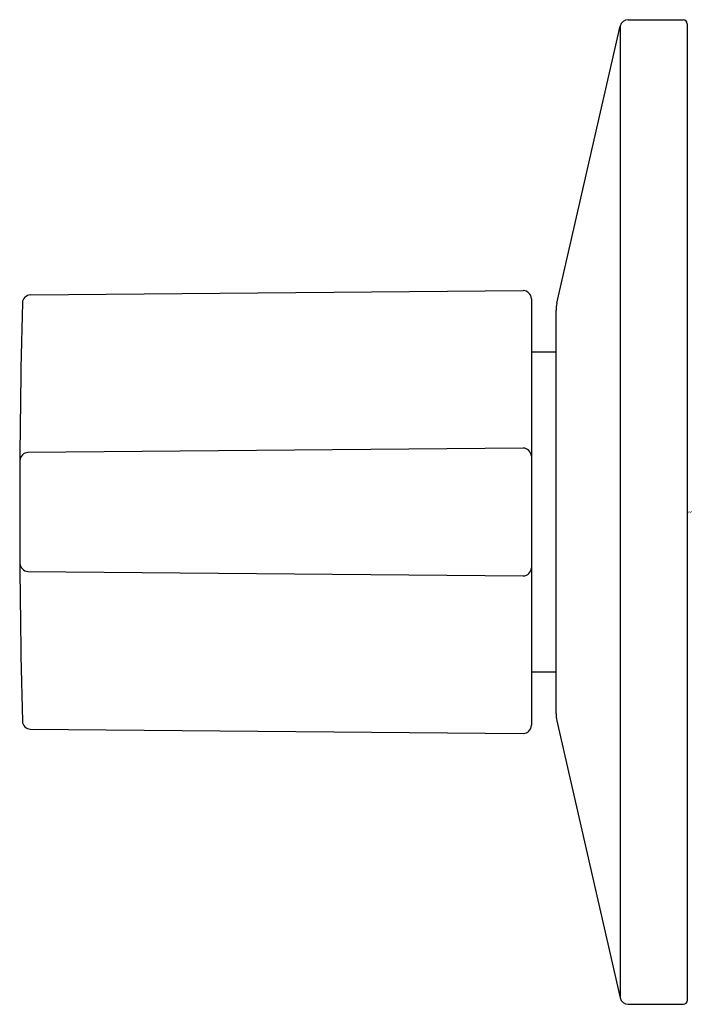
# Model space of a CAD drawing. Extents: x 71.82 to 73.43, y 21.69 to 24.05.
import ezdxf

# ---------------------------------------------------------------- set-up
doc = ezdxf.new("R2010")
doc.units = 0
doc.header["$LTSCALE"] = 0.64311
doc.layers.get('0').update_dxf_attribs({"color": 255, "linetype": 'CONTINUOUS'})
doc.layers.get('DEFPOINTS').update_dxf_attribs({"linetype": 'CONTINUOUS'})
doc.styles.get("Standard").update_dxf_attribs({"font": 'txt', "width": 0.8})

msp = doc.modelspace()

# ---------------------------------------------------------------- linework, layer by layer
for p, q in [((73.2789, 24.0515), (73.4109, 24.0515)), ((73.1077, 23.3711), (73.2597, 24.0362)), ((73.2597, 24.0362), (73.2597, 21.7046)), ((73.4207, 24.0416), (73.4207, 21.6991)), ((71.845, 23.3914), (73.0269, 23.4017)), ((73.0467, 23.382), (73.0467, 22.3587)), ((73.1058, 22.3871), (73.1058, 23.3536)), ((73.1058, 23.2542), (73.0467, 23.2542)), ((73.0269, 23.0237), (71.839, 23.0134)), ((71.839, 22.7274), (73.0269, 22.717)), ((73.1058, 22.4865), (73.0467, 22.4865)), ((71.845, 22.3494), (73.0269, 22.339)), ((73.1077, 22.3696), (73.2597, 21.7046)), ((73.2789, 21.6893), (73.4109, 21.6893))]:
    msp.add_line(p, q)
for centre, radius, start, end in [((73.2789, 24.0318), 0.0197, 90, 167.125), ((73.4098, 24.0406), 0.0109, 5.3867, 84.5939), ((71.8464, 23.3704), 0.021, 93.9304, 175.1096), ((73.0261, 23.381), 0.0207, 2.642, 87.8547), ((91.5041, 22.8704), 19.685, 178.53921, 181.46079), ((73.202, 23.3516), 0.0963, 168.3034, 178.8249), ((71.8407, 22.9921), 0.0213, 94.6202, 175.5347), ((73.0259, 23.0029), 0.0208, 3.1292, 87.3708), ((71.841, 22.7489), 0.0216, 185.2509, 264.6081), ((73.0267, 22.737), 0.02, 270.5418, 358.9582), ((73.2052, 22.3895), 0.0995, 181.3428, 191.5292), ((71.8461, 22.37), 0.0207, 183.9951, 266.9648), ((73.0266, 22.3592), 0.0202, 270.8594, 358.6406), ((73.2789, 21.7089), 0.0197, 192.875, 270), ((73.4105, 21.6995), 0.0103, 272.345, 357.6745)]:
    msp.add_arc(centre, radius, start, end)

# ---------------------------------------------------------------- texts
at = {"layer": 'DEFPOINTS'}
for tag, p, s in [('TRADENAME', (73.4224, 22.869), 'COMPONENTS'), ('MODELNUMBER', (73.4224, 22.8707), 'K-77981T-4'), ('PRODUCT', (73.4224, 22.8674), 'BATHROOM SINK FAUCET TRIM')]:
    msp.add_attdef(tag, p, s, height=0.001, dxfattribs=at)

doc.saveas('drawing.dxf')
